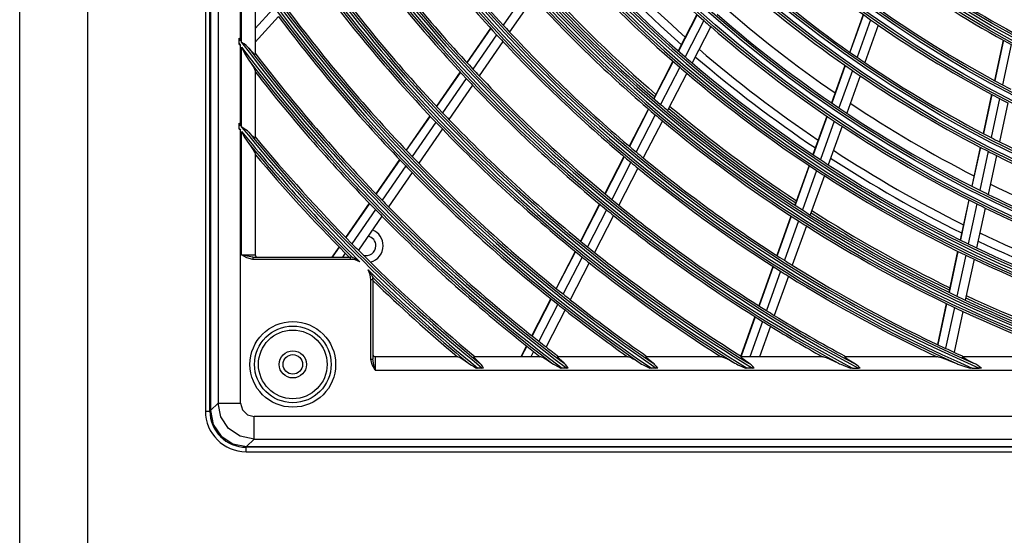
# Model space of a CAD drawing. Units: millimetres. Extents: x 1103 to 20071, y 21 to 3338.
# Drawn here: x 16451 to 16668, y 1685 to 1798 of the extents above; entities that cross this region are included whole.
import ezdxf

# ---------------------------------------------------------------- set-up
doc = ezdxf.new("R2010")
doc.units = ezdxf.units.MM
doc.layers.add('LG-Product', color=3, linetype='Continuous')

msp = doc.modelspace()

# ---------------------------------------------------------------- linework, layer by layer
at = {"layer": 'LG-Product', "linetype": 'Continuous'}
for p, q in [((16450.79, 1021.8), (16450.79, 2350.9)), ((16465.79, 2350.9), (16465.79, 1021.8)), ((16491.79, 2302), (16491.79, 1712)), ((16492.79, 1712), (16492.79, 2302)), ((16492.92, 2301.9), (16492.92, 1712.1)), ((16494.58, 2300.24), (16494.58, 1713.76)), ((16499.56, 1793.74), (16499.56, 1812.51)), ((16499.79, 1793.43), (16499.79, 1812.17)), ((16502.79, 1806.42), (16502.79, 1790.82)), ((16562.81, 1804.81), (16557.55, 1797.22)), ((16564.19, 1803.3), (16558.94, 1795.72)), ((16506.71, 1800.79), (16502.79, 1796.46)), ((16507.93, 1799.15), (16502.79, 1793.48)), ((16600.31, 1799.58), (16596.19, 1791.55)), ((16600.37, 1799.54), (16596.24, 1791.5)), ((16601.81, 1798.26), (16597.69, 1790.24)), ((16637.01, 1799.59), (16634.04, 1791.28)), ((16637.07, 1799.55), (16634.09, 1791.24)), ((16638.65, 1798.43), (16635.68, 1790.13)), ((16554.75, 1796.58), (16549.5, 1788.99)), ((16554.8, 1796.53), (16549.54, 1788.94)), ((16603.36, 1796.9), (16599.25, 1788.89)), ((16640.35, 1797.24), (16637.39, 1788.96)), ((16499.39, 1794.05), (16499.23, 1794.37)), ((16499.23, 1794.28), (16499.23, 1794.37)), ((16499.23, 1794.19), (16499.23, 1794.28)), ((16499.23, 1793.16), (16499.23, 1794.19)), ((16499.56, 1793.74), (16499.39, 1794.05)), ((16556.09, 1795.11), (16550.85, 1787.54)), ((16557.49, 1793.61), (16552.25, 1786.05)), ((16667.95, 1793.92), (16666.02, 1785)), ((16668.01, 1793.88), (16666.08, 1784.97)), ((16499.23, 1793.07), (16499.23, 1793.16)), ((16499.23, 1792.98), (16499.23, 1793.07)), ((16499.23, 1792.98), (16499.39, 1792.85)), ((16499.39, 1792.85), (16499.56, 1792.71)), ((16499.56, 1775.01), (16499.56, 1792.71)), ((16499.8, 1793.43), (16499.79, 1793.43)), ((16499.79, 1774.72), (16499.79, 1792.4)), ((16499.79, 1792.4), (16500.53, 1790.91)), ((16499.8, 1793.42), (16499.8, 1793.43)), ((16500.32, 1793.08), (16499.8, 1793.42)), ((16500.8, 1792.72), (16500.32, 1793.08)), ((16501.09, 1792.46), (16500.8, 1792.72)), ((16501.35, 1792.18), (16501.09, 1792.46)), ((16501.75, 1791.72), (16501.35, 1792.18)), ((16502.12, 1791.31), (16501.75, 1791.72)), ((16502.33, 1791.09), (16502.12, 1791.31)), ((16669.72, 1792.95), (16667.79, 1784.05)), ((16500.53, 1790.91), (16501.35, 1789.52)), ((16501.35, 1789.52), (16501.86, 1788.78)), ((16502.51, 1790.92), (16502.33, 1791.09)), ((16502.63, 1790.83), (16502.51, 1790.92)), ((16502.72, 1790.78), (16502.63, 1790.83)), ((16502.77, 1790.77), (16502.72, 1790.78)), ((16502.79, 1790.82), (16502.77, 1790.77)), ((16595.01, 1789.26), (16590.77, 1781.02)), ((16595.06, 1789.21), (16590.82, 1780.97)), ((16501.86, 1788.78), (16502.31, 1788.09)), ((16502.31, 1788.09), (16502.65, 1787.49)), ((16502.65, 1787.49), (16502.79, 1787.13)), ((16502.79, 1787.13), (16502.79, 1772.35)), ((16596.51, 1787.95), (16592.28, 1779.72)), ((16632.99, 1788.35), (16630.02, 1780.07)), ((16633.04, 1788.31), (16630.08, 1780.03)), ((16634.64, 1787.21), (16631.67, 1778.94)), ((16548.04, 1786.89), (16542.79, 1779.31)), ((16548.09, 1786.84), (16542.84, 1779.26)), ((16549.39, 1785.43), (16544.15, 1777.87)), ((16598.07, 1786.61), (16593.85, 1778.39)), ((16636.34, 1786.05), (16633.39, 1777.79)), ((16550.79, 1783.95), (16545.56, 1776.39)), ((16665.36, 1781.95), (16663.49, 1773.32)), ((16665.42, 1781.92), (16663.55, 1773.29)), ((16667.14, 1781.01), (16665.27, 1772.4)), ((16589.59, 1778.73), (16585.37, 1770.5)), ((16589.65, 1778.68), (16585.42, 1770.46)), ((16668.98, 1780.05), (16667.12, 1771.46)), ((16541.34, 1777.21), (16536.1, 1769.65)), ((16541.39, 1777.16), (16536.15, 1769.6)), ((16591.11, 1777.44), (16586.89, 1769.22)), ((16592.68, 1776.11), (16588.46, 1767.92)), ((16628.98, 1777.15), (16625.93, 1768.65)), ((16629.03, 1777.11), (16625.99, 1768.61)), ((16499.39, 1775.3), (16499.23, 1775.58)), ((16499.23, 1775.5), (16499.23, 1775.58)), ((16499.23, 1775.42), (16499.23, 1775.5)), ((16499.23, 1774.44), (16499.23, 1775.42)), ((16499.23, 1774.39), (16499.23, 1774.44)), ((16499.23, 1774.35), (16499.23, 1774.39)), ((16499.23, 1774.31), (16499.23, 1774.35)), ((16499.23, 1774.27), (16499.23, 1774.31)), ((16499.23, 1774.27), (16499.39, 1774.15)), ((16499.56, 1775.01), (16499.39, 1775.3)), ((16499.39, 1774.15), (16499.56, 1774.03)), ((16499.56, 1713.76), (16499.56, 1774.03)), ((16499.8, 1774.72), (16499.79, 1774.72)), ((16500.28, 1774.43), (16499.8, 1774.72)), ((16499.8, 1774.72), (16499.8, 1774.72)), ((16500.74, 1774.13), (16500.28, 1774.43)), ((16501.06, 1773.87), (16500.74, 1774.13)), ((16542.7, 1775.77), (16537.47, 1768.22)), ((16544.11, 1774.3), (16538.89, 1766.75)), ((16630.63, 1776.03), (16627.59, 1767.54)), ((16632.35, 1774.89), (16629.31, 1766.41)), ((16499.79, 1746.5), (16499.79, 1773.75)), ((16499.79, 1773.75), (16500.53, 1772.36)), ((16500.53, 1772.36), (16501.35, 1771.07)), ((16501.35, 1773.6), (16501.06, 1773.87)), ((16501.72, 1773.2), (16501.35, 1773.6)), ((16502.07, 1772.84), (16501.72, 1773.2)), ((16502.29, 1772.63), (16502.07, 1772.84)), ((16502.49, 1772.46), (16502.29, 1772.63)), ((16502.62, 1772.37), (16502.49, 1772.46)), ((16502.71, 1772.32), (16502.62, 1772.37)), ((16502.77, 1772.31), (16502.71, 1772.32)), ((16502.79, 1772.35), (16502.77, 1772.31)), ((16501.35, 1771.07), (16501.87, 1770.37)), ((16501.87, 1770.37), (16502.32, 1769.72)), ((16502.32, 1769.72), (16502.65, 1769.18)), ((16662.83, 1770.28), (16660.97, 1761.68)), ((16662.9, 1770.25), (16661.04, 1761.65)), ((16502.65, 1769.18), (16502.79, 1768.85)), ((16502.79, 1768.85), (16502.79, 1746.5)), ((16534.65, 1767.55), (16529.42, 1760)), ((16534.7, 1767.5), (16529.47, 1759.95)), ((16584.19, 1768.22), (16579.98, 1760.01)), ((16584.25, 1768.18), (16580.03, 1759.97)), ((16664.62, 1769.36), (16662.76, 1760.78)), ((16666.46, 1768.43), (16664.61, 1759.86)), ((16536.02, 1766.12), (16530.79, 1758.58)), ((16585.72, 1766.95), (16581.5, 1758.75)), ((16587.29, 1765.64), (16583.09, 1757.45)), ((16625.06, 1766.22), (16621.94, 1757.49)), ((16625.12, 1766.18), (16621.99, 1757.46)), ((16537.44, 1764.66), (16532.22, 1757.13)), ((16626.72, 1765.12), (16623.6, 1756.41)), ((16628.45, 1763.99), (16625.33, 1755.3)), ((16527.97, 1757.9), (16522.75, 1750.36)), ((16528.02, 1757.85), (16522.79, 1750.31)), ((16578.8, 1757.74), (16574.59, 1749.54)), ((16578.86, 1757.69), (16574.65, 1749.5)), ((16660.32, 1758.65), (16658.41, 1749.82)), ((16660.38, 1758.62), (16658.47, 1749.79)), ((16662.11, 1757.75), (16660.2, 1748.94)), ((16663.96, 1756.84), (16662.05, 1748.05)), ((16529.34, 1756.49), (16524.13, 1748.95)), ((16530.77, 1755.03), (16525.56, 1747.51)), ((16580.33, 1756.47), (16576.13, 1748.29)), ((16581.92, 1755.18), (16577.72, 1747.01)), ((16621.07, 1755.07), (16617.95, 1746.37)), ((16621.13, 1755.04), (16618.01, 1746.33)), ((16622.74, 1753.99), (16619.63, 1745.3)), ((16624.47, 1752.88), (16621.36, 1744.2)), ((16521.3, 1748.27), (16519.73, 1746)), ((16521.34, 1748.22), (16519.81, 1746)), ((16499.79, 1746.5), (16501.91, 1746.5)), ((16501.02, 1746.17), (16499.79, 1746.5)), ((16500.96, 1745.82), (16499.79, 1746.5)), ((16502.24, 1745.5), (16500.96, 1745.82)), ((16502.24, 1746), (16501.02, 1746.17)), ((16501.91, 1746.5), (16502.79, 1746.5)), ((16502.24, 1746), (16523.79, 1746)), ((16502.24, 1746), (16502.24, 1745.86)), ((16502.24, 1745.86), (16502.24, 1745.5)), ((16522.68, 1746.86), (16522.08, 1746)), ((16523.79, 1745.86), (16523.79, 1746)), ((16523.79, 1745.5), (16523.79, 1745.86)), ((16524.16, 1745.99), (16524.17, 1745.99)), ((16524.17, 1745.99), (16524.18, 1745.98)), ((16524.18, 1745.98), (16524.21, 1745.97)), ((16524.21, 1745.97), (16524.25, 1745.95)), ((16524.25, 1745.95), (16524.29, 1745.93)), ((16524.29, 1745.93), (16524.34, 1745.91)), ((16524.34, 1745.91), (16524.45, 1745.85)), ((16524.45, 1745.85), (16524.56, 1745.8)), ((16524.56, 1745.8), (16524.67, 1745.74)), ((16524.67, 1745.74), (16524.78, 1745.68)), ((16524.78, 1745.68), (16524.9, 1745.62)), ((16573.42, 1747.27), (16569.22, 1739.09)), ((16573.48, 1747.23), (16569.27, 1739.05)), ((16574.96, 1746.02), (16570.76, 1737.85)), ((16657.86, 1747.3), (16655.91, 1738.24)), ((16657.93, 1747.27), (16655.97, 1738.21)), ((16659.66, 1746.42), (16657.7, 1737.38)), ((16523.79, 1745.5), (16502.24, 1745.5)), ((16524.9, 1745.62), (16525.01, 1745.55)), ((16525.01, 1745.55), (16525.23, 1745.42)), ((16525.23, 1745.42), (16525.45, 1745.28)), ((16525.45, 1745.28), (16525.56, 1745.21)), ((16525.56, 1745.21), (16525.67, 1745.14)), ((16525.67, 1745.14), (16525.72, 1745.1)), ((16525.72, 1745.1), (16525.78, 1745.06)), ((16525.78, 1745.06), (16525.83, 1745.02)), ((16525.83, 1745.02), (16525.88, 1744.99)), ((16576.55, 1744.74), (16572.36, 1736.58)), ((16617.09, 1743.95), (16613.97, 1735.26)), ((16617.14, 1743.91), (16614.03, 1735.23)), ((16661.51, 1745.53), (16659.56, 1736.51)), ((16527.74, 1743.15), (16527.9, 1742.94)), ((16527.9, 1742.94), (16528.04, 1742.73)), ((16528.04, 1742.73), (16528.19, 1742.51)), ((16528.19, 1742.51), (16528.32, 1742.29)), ((16528.32, 1742.29), (16528.39, 1742.18)), ((16528.39, 1742.18), (16528.45, 1742.07)), ((16528.45, 1742.07), (16528.51, 1741.96)), ((16528.51, 1741.96), (16528.57, 1741.85)), ((16528.57, 1741.85), (16528.6, 1741.79)), ((16528.6, 1741.79), (16528.63, 1741.74)), ((16528.63, 1741.74), (16528.66, 1741.68)), ((16528.66, 1741.68), (16528.68, 1741.63)), ((16528.68, 1741.63), (16528.71, 1741.58)), ((16528.71, 1741.58), (16528.73, 1741.54)), ((16528.73, 1741.54), (16528.75, 1741.5)), ((16528.75, 1741.5), (16528.76, 1741.47)), ((16528.76, 1741.47), (16528.77, 1741.46)), ((16528.77, 1741.46), (16528.77, 1741.45)), ((16618.76, 1742.88), (16615.65, 1734.21)), ((16620.5, 1741.8), (16617.39, 1733.13)), ((16528.29, 1723.45), (16528.29, 1741)), ((16528.64, 1741), (16528.29, 1741)), ((16528.79, 1741), (16528.64, 1741)), ((16528.79, 1741), (16528.79, 1723.45)), ((16568.05, 1736.82), (16563.85, 1728.65)), ((16568.11, 1736.77), (16563.91, 1728.61)), ((16569.59, 1735.58), (16565.4, 1727.42)), ((16655.36, 1735.73), (16653.41, 1726.69)), ((16655.42, 1735.7), (16653.47, 1726.66)), ((16657.16, 1734.87), (16655.21, 1725.85)), ((16571.19, 1734.32), (16567, 1726.17)), ((16613.11, 1732.85), (16610.01, 1724.18)), ((16613.17, 1732.82), (16610.06, 1724.14)), ((16659.02, 1734), (16657.07, 1724.99)), ((16614.79, 1731.8), (16612, 1724)), ((16616.53, 1730.73), (16614.12, 1724)), ((16562.69, 1726.38), (16561.46, 1724)), ((16562.74, 1726.34), (16561.54, 1724)), ((16547.63, 1724), (16529.29, 1724)), ((16529.29, 1724), (16529.29, 1723.12)), ((16547.63, 1724), (16547.96, 1723.87)), ((16551.1, 1723.98), (16551.14, 1724)), ((16551.1, 1723.92), (16551.1, 1723.98)), ((16551.16, 1723.82), (16551.1, 1723.92)), ((16565.92, 1724), (16551.14, 1724)), ((16564.24, 1725.16), (16563.64, 1724)), ((16565.92, 1724), (16566.28, 1723.86)), ((16585.21, 1724), (16569.6, 1724)), ((16569.6, 1723.87), (16569.6, 1724)), ((16585.21, 1724), (16585.61, 1723.86)), ((16605.82, 1724), (16589.12, 1724)), ((16589.13, 1723.87), (16589.12, 1724)), ((16605.82, 1724), (16606.28, 1723.85)), ((16628.29, 1724), (16610.05, 1724)), ((16610.07, 1723.86), (16610.05, 1724)), ((16628.29, 1724), (16628.83, 1723.84)), ((16653.54, 1724), (16632.97, 1724)), ((16633.02, 1723.84), (16632.97, 1724)), ((16652.86, 1724.18), (16652.83, 1724)), ((16652.93, 1724.15), (16652.89, 1724)), ((16653.54, 1724), (16654.22, 1723.83)), ((16658.89, 1723.95), (16658.95, 1724)), ((16659.03, 1723.82), (16658.89, 1723.95)), ((16683.63, 1724), (16658.95, 1724)), ((16528.29, 1723.45), (16528.64, 1723.45)), ((16528.61, 1722.17), (16528.29, 1723.45)), ((16529.29, 1721), (16528.61, 1722.17)), ((16528.64, 1723.45), (16528.79, 1723.45)), ((16528.96, 1722.23), (16528.79, 1723.45)), ((16529.29, 1721), (16528.96, 1722.23)), ((16529.29, 1723.12), (16529.29, 1721)), ((16547.96, 1723.87), (16548.5, 1723.53)), ((16548.5, 1723.53), (16549.15, 1723.08)), ((16549.15, 1723.08), (16549.85, 1722.56)), ((16549.85, 1722.56), (16550.17, 1722.34)), ((16550.17, 1722.34), (16550.51, 1722.13)), ((16550.51, 1722.13), (16551.06, 1721.8)), ((16551.06, 1721.8), (16551.64, 1721.48)), ((16551.25, 1723.69), (16551.16, 1723.82)), ((16551.42, 1723.51), (16551.25, 1723.69)), ((16551.62, 1723.29), (16551.42, 1723.51)), ((16551.98, 1722.94), (16551.62, 1723.29)), ((16552.38, 1722.56), (16551.98, 1722.94)), ((16552.52, 1722.43), (16552.38, 1722.56)), ((16552.66, 1722.28), (16552.52, 1722.43)), ((16552.95, 1721.9), (16552.66, 1722.28)), ((16553.22, 1721.48), (16552.95, 1721.9)), ((16566.28, 1723.86), (16566.87, 1723.52)), ((16566.87, 1723.52), (16567.56, 1723.08)), ((16567.56, 1723.08), (16568.31, 1722.56)), ((16568.31, 1722.56), (16568.62, 1722.36)), ((16568.62, 1722.36), (16568.94, 1722.17)), ((16568.94, 1722.17), (16569.58, 1721.82)), ((16569.58, 1721.82), (16570.23, 1721.48)), ((16569.89, 1723.53), (16569.6, 1723.87)), ((16570.38, 1723.07), (16569.89, 1723.53)), ((16570.97, 1722.56), (16570.38, 1723.07)), ((16571.14, 1722.41), (16570.97, 1722.56)), ((16571.29, 1722.25), (16571.14, 1722.41)), ((16571.61, 1721.89), (16571.29, 1722.25)), ((16571.9, 1721.48), (16571.61, 1721.89)), ((16585.61, 1723.86), (16586.26, 1723.51)), ((16586.26, 1723.51), (16587.01, 1723.07)), ((16587.01, 1723.07), (16587.81, 1722.56)), ((16587.81, 1722.56), (16588.11, 1722.38)), ((16588.11, 1722.38), (16588.42, 1722.21)), ((16588.42, 1722.21), (16589.15, 1721.84)), ((16589.46, 1723.52), (16589.13, 1723.87)), ((16589.15, 1721.84), (16589.9, 1721.48)), ((16590, 1723.06), (16589.46, 1723.52)), ((16590.64, 1722.56), (16590, 1723.06)), ((16590.85, 1722.4), (16590.64, 1722.56)), ((16591.04, 1722.22), (16590.85, 1722.4)), ((16591.37, 1721.87), (16591.04, 1722.22)), ((16591.69, 1721.48), (16591.37, 1721.87)), ((16606.28, 1723.85), (16607.01, 1723.5)), ((16607.01, 1723.5), (16607.83, 1723.06)), ((16607.83, 1723.06), (16608.71, 1722.56)), ((16608.71, 1722.56), (16609.03, 1722.39)), ((16609.03, 1722.39), (16609.36, 1722.23)), ((16609.36, 1722.23), (16610.19, 1721.85)), ((16610.47, 1723.5), (16610.07, 1723.86)), ((16610.19, 1721.85), (16611.03, 1721.48)), ((16611.07, 1723.05), (16610.47, 1723.5)), ((16611.78, 1722.56), (16611.07, 1723.05)), ((16612.03, 1722.38), (16611.78, 1722.56)), ((16612.27, 1722.18), (16612.03, 1722.38)), ((16612.63, 1721.85), (16612.27, 1722.18)), ((16612.97, 1721.48), (16612.63, 1721.85)), ((16628.83, 1723.84), (16629.67, 1723.48)), ((16629.67, 1723.48), (16630.6, 1723.04)), ((16630.6, 1723.04), (16631.57, 1722.56)), ((16631.57, 1722.56), (16631.81, 1722.45)), ((16631.81, 1722.45), (16632.06, 1722.34)), ((16632.06, 1722.34), (16633.13, 1721.9)), ((16633.51, 1723.47), (16633.02, 1723.84)), ((16633.13, 1721.9), (16634.22, 1721.48)), ((16634.2, 1723.03), (16633.51, 1723.47)), ((16634.98, 1722.56), (16634.2, 1723.03)), ((16635.31, 1722.36), (16634.98, 1722.56)), ((16635.63, 1722.13), (16635.31, 1722.36)), ((16636.01, 1721.82), (16635.63, 1722.13)), ((16636.38, 1721.48), (16636.01, 1721.82)), ((16654.22, 1723.83), (16655.23, 1723.46)), ((16655.23, 1723.46), (16656.31, 1723.03)), ((16656.31, 1723.03), (16657.44, 1722.56)), ((16657.44, 1722.56), (16657.7, 1722.46)), ((16657.7, 1722.46), (16657.95, 1722.36)), ((16657.95, 1722.36), (16659.27, 1721.91)), ((16659.31, 1723.64), (16659.03, 1723.82)), ((16659.27, 1721.91), (16660.61, 1721.48)), ((16659.68, 1723.44), (16659.31, 1723.64)), ((16660.5, 1723), (16659.68, 1723.44)), ((16661.41, 1722.56), (16660.5, 1723)), ((16661.87, 1722.32), (16661.41, 1722.56)), ((16662.32, 1722.05), (16661.87, 1722.32)), ((16662.73, 1721.78), (16662.32, 1722.05)), ((16663.14, 1721.48), (16662.73, 1721.78)), ((16529.29, 1721), (17042.29, 1721)), ((16551.79, 1721.48), (16551.64, 1721.48)), ((16551.94, 1721.48), (16551.79, 1721.48)), ((16552.92, 1721.48), (16551.94, 1721.48)), ((16552.96, 1721.48), (16552.92, 1721.48)), ((16553.01, 1721.48), (16552.96, 1721.48)), ((16553.12, 1721.48), (16553.01, 1721.48)), ((16553.22, 1721.48), (16553.12, 1721.48)), ((16570.39, 1721.48), (16570.23, 1721.48)), ((16570.55, 1721.48), (16570.39, 1721.48)), ((16571.58, 1721.48), (16570.55, 1721.48)), ((16571.74, 1721.48), (16571.58, 1721.48)), ((16571.9, 1721.48), (16571.74, 1721.48)), ((16590.08, 1721.48), (16589.9, 1721.48)), ((16590.25, 1721.48), (16590.08, 1721.48)), ((16591.34, 1721.48), (16590.25, 1721.48)), ((16591.39, 1721.48), (16591.34, 1721.48)), ((16591.44, 1721.48), (16591.39, 1721.48)), ((16591.56, 1721.48), (16591.44, 1721.48)), ((16591.69, 1721.48), (16591.56, 1721.48)), ((16611.22, 1721.48), (16611.03, 1721.48)), ((16611.41, 1721.48), (16611.22, 1721.48)), ((16612.59, 1721.48), (16611.41, 1721.48)), ((16612.64, 1721.48), (16612.59, 1721.48)), ((16612.7, 1721.48), (16612.64, 1721.48)), ((16612.83, 1721.48), (16612.7, 1721.48)), ((16612.97, 1721.48), (16612.83, 1721.48)), ((16634.43, 1721.48), (16634.22, 1721.48)), ((16634.64, 1721.48), (16634.43, 1721.48)), ((16634.64, 1721.48), (16635.96, 1721.48)), ((16636.01, 1721.48), (16635.96, 1721.48)), ((16636.07, 1721.48), (16636.01, 1721.48)), ((16636.22, 1721.48), (16636.07, 1721.48)), ((16636.38, 1721.48), (16636.22, 1721.48)), ((16660.85, 1721.48), (16660.61, 1721.48)), ((16661.09, 1721.48), (16660.85, 1721.48)), ((16661.09, 1721.48), (16662.65, 1721.48)), ((16662.89, 1721.48), (16662.65, 1721.48)), ((16663.14, 1721.48), (16662.89, 1721.48)), ((16492.92, 1712.1), (16494.58, 1713.76)), ((16494.58, 1713.76), (16495.38, 1713.76)), ((16495.19, 1710.72), (16494.58, 1713.76)), ((16495.38, 1713.76), (16497.19, 1713.76)), ((16497.19, 1713.76), (16499.56, 1713.76)), ((16499.56, 1713.76), (16499.96, 1712.26)), ((16491.79, 1712), (16492.08, 1712)), ((16492.08, 1712), (16492.79, 1712)), ((16492.92, 1712.1), (16493.53, 1709.05)), ((16499.96, 1712.26), (16501.05, 1711.17)), ((16501.05, 1711.17), (16502.55, 1710.77)), ((16493.53, 1709.05), (16495.25, 1706.46)), ((16496.92, 1708.14), (16495.19, 1710.72)), ((17069.03, 1710.77), (16502.55, 1710.77)), ((16502.55, 1708.4), (16502.55, 1710.77)), ((16499.5, 1706.41), (16496.92, 1708.14)), ((16502.55, 1706.59), (16502.55, 1708.4)), ((16502.55, 1705.79), (16502.55, 1706.59)), ((16495.25, 1706.46), (16497.84, 1704.74)), ((16497.84, 1704.74), (16500.89, 1704.13)), ((16502.55, 1705.79), (16499.5, 1706.41)), ((16502.55, 1705.79), (16500.89, 1704.13)), ((16502.55, 1705.79), (17069.03, 1705.79)), ((17070.79, 1704), (16500.79, 1704)), ((16500.79, 1703.29), (16500.79, 1704)), ((16500.79, 1703), (16500.79, 1703.29)), ((16500.79, 1703), (17070.79, 1703)), ((16500.89, 1704.13), (17070.69, 1704.13))]:
    msp.add_line(p, q, dxfattribs=at)
for centre, radius in [((16785.79, 2007), 277.8), ((16785.79, 2007), 277.31), ((16785.79, 2007), 276.19), ((16785.79, 2007), 275.7), ((16785.79, 2007), 266.3), ((16785.79, 2007), 265.81), ((16785.79, 2007), 264.69), ((16785.79, 2007), 264.2), ((16785.79, 2007), 254.8), ((16785.79, 2007), 254.31), ((16785.79, 2007), 253.19), ((16785.79, 2007), 252.7), ((16785.79, 2007), 243.05), ((16785.79, 2007), 242.56), ((16785.79, 2007), 241.94), ((16785.79, 2007), 241.45), ((16785.79, 2007), 231.55), ((16785.79, 2007), 231.06), ((16785.79, 2007), 230.44), ((16785.79, 2007), 229.95), ((16785.79, 2007), 220.05), ((16785.79, 2007), 219.56), ((16785.79, 2007), 218.94), ((16785.79, 2007), 218.45), ((16511.09, 1722.3), 9.46), ((16511.09, 1722.3), 8.46), ((16511.09, 1722.3), 7.58), ((16511.09, 1722.3), 3), ((16511.09, 1722.3), 2.15)]:
    msp.add_circle(centre, radius, dxfattribs=at)
for centre, radius, start, end in [((16785.79, 2007), 287.94, 186.6571, 262.5601), ((16785.79, 2007), 288.56, 187.6356, 261.6741), ((16785.79, 2007), 287.45, 188.2935, 261.7065), ((16785.79, 2007), 289.05, 190.2527, 259.7473), ((16785.79, 2007), 299.44, 197.2322, 252.4587), ((16785.79, 2007), 300.06, 197.6082, 252.0896), ((16785.79, 2007), 298.95, 197.9221, 252.0779), ((16785.79, 2007), 300.55, 198.8477, 251.1523), ((16785.79, 2007), 310.94, 203.105, 246.6694), ((16785.79, 2007), 311.56, 203.3696, 246.4076), ((16785.79, 2007), 310.45, 203.619, 246.381), ((16785.79, 2007), 312.05, 204.2859, 245.7141), ((16785.79, 2007), 322.44, 207.5035, 242.3114), ((16785.79, 2007), 323.06, 207.713, 242.1035), ((16785.79, 2007), 321.95, 207.9323, 242.0677), ((16785.79, 2007), 323.55, 208.4652, 241.5348), ((16785.79, 2007), 333.94, 211.0811, 238.7589), ((16785.79, 2007), 334.56, 211.256, 238.5851), ((16785.79, 2007), 333.45, 211.4571, 238.5429), ((16785.79, 2007), 335.05, 211.9041, 238.0959), ((16785.79, 2007), 310, 215.466, 222.5874), ((16785.79, 2007), 312.5, 215.5662, 222.6907), ((16785.79, 2007), 278.25, 221.5329, 228.6085), ((16785.79, 2007), 321.5, 215.9136, 223.0492), ((16785.79, 2007), 283.7, 221.8032, 228.4838), ((16785.79, 2007), 255.25, 227.7647, 234.7994), ((16785.79, 2007), 324, 216.0066, 223.1451), ((16785.79, 2007), 285.5, 221.8903, 228.5774), ((16785.79, 2007), 345.44, 214.1137, 235.7438), ((16785.79, 2007), 287, 221.9604, 229.0497), ((16785.79, 2007), 346.06, 214.2643, 235.594), ((16785.79, 2007), 344.95, 214.4528, 235.5472), ((16785.79, 2007), 289.5, 222.0776, 229.1707), ((16785.79, 2007), 241, 234.353, 241.3579), ((16785.79, 2007), 346.55, 214.8388, 235.1612), ((16785.79, 2007), 333, 216.3297, 223.4783), ((16785.79, 2007), 263.75, 228.26, 235.3107), ((16785.79, 2007), 243.5, 234.521, 241.5313), ((16785.79, 2007), 335.5, 216.4163, 223.5676), ((16785.79, 2007), 266.75, 228.427, 235.4831), ((16785.79, 2007), 298.5, 222.4831, 229.5891), ((16785.79, 2007), 298, 222.4624, 229.1844), ((16785.79, 2007), 297.5, 222.441, 229.1616), ((16785.79, 2007), 301, 222.5913, 229.7007), ((16785.79, 2007), 344.5, 216.7174, 223.8782), ((16785.79, 2007), 273, 228.7647, 235.4109), ((16785.79, 2007), 252.25, 235.0817, 242.1104), ((16785.79, 2007), 347, 216.7982, 223.9616), ((16785.79, 2007), 278.25, 228.6085, 229.0329), ((16785.79, 2007), 275.25, 228.8799, 235.9506), ((16785.79, 2007), 255.25, 234.7994, 235.2647), ((16785.79, 2007), 310, 222.5874, 222.966), ((16785.79, 2007), 310, 222.966, 230.0874), ((16785.79, 2007), 278.25, 229.0329, 236.1085), ((16785.79, 2007), 255.25, 235.2647, 242.2994), ((16785.79, 2007), 356.94, 216.5989, 216.6881), ((16785.79, 2007), 312.5, 222.6907, 223.0662), ((16785.79, 2007), 312.5, 223.0662, 230.1907), ((16785.79, 2007), 357.56, 216.7319, 216.8207), ((16785.79, 2007), 356.94, 216.7502, 233.1205), ((16785.79, 2007), 357.56, 216.8824, 232.9889), ((16785.79, 2007), 356.45, 217.0616, 232.9384), ((16785.79, 2007), 283.7, 229.3044, 235.985), ((16785.79, 2007), 358.05, 217.4012, 232.5988), ((16785.79, 2007), 356, 217.3501, 224.2518), ((16785.79, 2007), 287, 229.0497, 229.4604), ((16785.79, 2007), 285.5, 229.3898, 236.0769), ((16785.79, 2007), 263.75, 235.3107, 235.76), ((16785.79, 2007), 358.5, 217.8705, 224.3298), ((16785.79, 2007), 321.5, 223.0492, 223.4136), ((16785.79, 2007), 289.5, 229.1707, 229.5776), ((16785.79, 2007), 287, 229.4604, 236.5497), ((16785.79, 2007), 266.75, 235.4831, 235.927), ((16785.79, 2007), 263.75, 235.76, 242.8107), ((16785.79, 2007), 324, 223.1451, 223.5066), ((16785.79, 2007), 321.5, 223.4136, 230.5492), ((16785.79, 2007), 289.5, 229.5776, 236.6707), ((16785.79, 2007), 266.75, 235.927, 242.9831), ((16785.79, 2007), 324, 223.5066, 230.6451), ((16785.79, 2007), 252.25, 242.1104, 242.5817), ((16785.79, 2007), 255.25, 242.2994, 242.7647), ((16785.79, 2007), 298.5, 229.5891, 229.9831), ((16785.79, 2007), 298.5, 229.9831, 237.0891), ((16785.79, 2007), 298, 229.9622, 236.6842), ((16785.79, 2007), 297.5, 229.9413, 236.6618), ((16785.79, 2007), 275.25, 235.9506, 236.3799), ((16785.79, 2007), 273, 236.2649, 242.9112), ((16785.79, 2007), 333, 223.4783, 223.8297), ((16785.79, 2007), 333, 223.8297, 230.9783), ((16785.79, 2007), 301, 229.7007, 230.0913), ((16785.79, 2007), 301, 230.0913, 237.2007), ((16785.79, 2007), 275.25, 236.3799, 243.4506), ((16785.79, 2007), 368.44, 218.9431, 219.0251), ((16785.79, 2007), 369.06, 219.0615, 219.1432), ((16785.79, 2007), 368.44, 219.0821, 230.7989), ((16785.79, 2007), 335.5, 223.5676, 223.9163), ((16785.79, 2007), 335.5, 223.9163, 231.0676), ((16785.79, 2007), 278.25, 236.1085, 236.5329), ((16785.79, 2007), 278.25, 236.5329, 243.6085), ((16785.79, 2007), 369.06, 219.2, 225.2315), ((16785.79, 2007), 367.95, 219.3716, 230.6284), ((16785.79, 2007), 367.5, 219.64, 224.6015), ((16785.79, 2007), 263.75, 242.8107, 243.26), ((16785.79, 2007), 369.55, 219.6748, 224.9352), ((16785.79, 2007), 283.7, 236.8032, 243.4838), ((16785.79, 2007), 263.75, 243.26, 250.3107), ((16785.79, 2007), 370, 220.105, 224.6746), ((16785.79, 2007), 344.5, 223.8782, 224.2174), ((16785.79, 2007), 310, 230.0874, 230.466), ((16785.79, 2007), 310, 230.466, 237.5874), ((16785.79, 2007), 287, 236.5497, 236.9604), ((16785.79, 2007), 285.5, 236.8893, 243.5764), ((16785.79, 2007), 266.75, 242.9831, 243.427), ((16785.79, 2007), 266.75, 243.427, 250.4831), ((16785.79, 2007), 347, 223.9616, 224.2982), ((16785.79, 2007), 344.5, 224.2174, 231.3782), ((16785.79, 2007), 312.5, 230.1907, 230.5662), ((16785.79, 2007), 312.5, 230.5662, 237.6907), ((16785.79, 2007), 287, 236.9604, 244.0497), ((16785.79, 2007), 347, 224.2982, 231.4616), ((16785.79, 2007), 289.5, 236.6707, 237.0776), ((16785.79, 2007), 289.5, 237.0776, 244.1707), ((16785.79, 2007), 273, 243.7652, 250.4114), ((16785.79, 2007), 321.5, 230.5492, 230.9136), ((16785.79, 2007), 275.25, 243.4506, 243.8799), ((16785.79, 2007), 275.25, 243.8799, 250.9506), ((16785.79, 2007), 356, 224.2518, 224.5796), ((16785.79, 2007), 356, 224.5796, 231.7518), ((16785.79, 2007), 321.5, 230.9136, 238.0492), ((16785.79, 2007), 278.25, 243.6085, 244.0329), ((16785.79, 2007), 278.25, 244.0329, 251.1085), ((16785.79, 2007), 358.5, 224.3298, 224.6552), ((16785.79, 2007), 358.5, 224.6552, 231.8298), ((16785.79, 2007), 324, 230.6451, 231.0066), ((16785.79, 2007), 324, 231.0066, 238.1451), ((16785.79, 2007), 298.5, 237.0891, 237.4831), ((16785.79, 2007), 298.5, 237.4831, 244.5891), ((16785.79, 2007), 298, 237.462, 244.184), ((16785.79, 2007), 297.5, 237.4415, 244.162), ((16785.79, 2007), 301, 237.2007, 237.5913), ((16785.79, 2007), 301, 237.5913, 244.7007), ((16527.29, 1748.5), 2.15, 0, 78.7894), ((16527.29, 1748.5), 3.75, 0, 68.5125), ((16785.79, 2007), 283.7, 244.3044, 250.985), ((16785.79, 2007), 367.5, 224.6015, 224.9187), ((16527.29, 1748.5), 2.15, 251.4769, 0), ((16527.29, 1748.5), 3.75, 284.355, 0), ((16785.79, 2007), 333, 230.9783, 231.3297), ((16785.79, 2007), 287, 244.0497, 244.4604), ((16785.79, 2007), 287, 244.4604, 251.5497), ((16785.79, 2007), 285.5, 244.3911, 251.0759), ((16503.29, 1746.5), 0.5, 180, 270), ((16785.79, 2007), 370, 224.6746, 224.8623), ((16523.79, 1741), 5, 85.7095, 90), ((16785.79, 2007), 367.5, 224.9187, 230.36), ((16785.79, 2007), 335.5, 231.0676, 231.4163), ((16785.79, 2007), 333, 231.3297, 238.1953), ((16785.79, 2007), 289.5, 244.1707, 244.5776), ((16523.79, 1741), 4.5, 62.2845, 90), ((16785.79, 2007), 335.5, 231.4163, 237.5134), ((16785.79, 2007), 310, 237.5874, 237.966), ((16785.79, 2007), 310, 237.966, 245.0874), ((16785.79, 2007), 289.5, 244.5776, 251.6707), ((16523.79, 1741), 4.5, 0, 28.5836), ((16785.79, 2007), 369.06, 225.6366, 230.6816), ((16785.79, 2007), 369.55, 225.9329, 230.3252), ((16523.79, 1741), 5, 0, 5.1586), ((16785.79, 2007), 312.5, 237.6907, 238.0662), ((16785.79, 2007), 312.5, 238.0662, 244.9042), ((16785.79, 2007), 370, 226.0051, 229.895), ((16785.79, 2007), 344.5, 231.3782, 231.7174), ((16785.79, 2007), 298.5, 244.5891, 244.9831), ((16785.79, 2007), 298, 244.9618, 251.7454), ((16785.79, 2007), 297.5, 244.9394, 251.6623), ((16785.79, 2007), 347, 231.4616, 231.7982), ((16785.79, 2007), 344.5, 231.7174, 235.2333), ((16785.79, 2007), 301, 244.7007, 245.0913), ((16785.79, 2007), 298.5, 244.9831, 251.4549), ((16785.79, 2007), 347, 231.7982, 234.643), ((16785.79, 2007), 321.5, 238.0492, 238.4136), ((16785.79, 2007), 321.5, 238.4136, 241.6724), ((16785.79, 2007), 301, 245.0913, 250.0851), ((16785.79, 2007), 324, 238.1451, 238.5066), ((16785.79, 2007), 324, 238.5066, 240.8629), ((16785.79, 2007), 356, 231.7518, 232.0796), ((16785.79, 2007), 356, 232.0796, 232.6499), ((16529.29, 1724.5), 0.5, 180, 270), ((16785.79, 2007), 358.5, 231.8298, 232.1295), ((16785.79, 2007), 310, 245.0874, 245.466), ((16785.79, 2007), 310, 245.466, 245.9097), ((16500.79, 1712), 9, 180, 270), ((16500.79, 1712), 8, 180, 270)]:
    msp.add_arc(centre, radius, start, end, dxfattribs=at)

doc.saveas('drawing.dxf')
